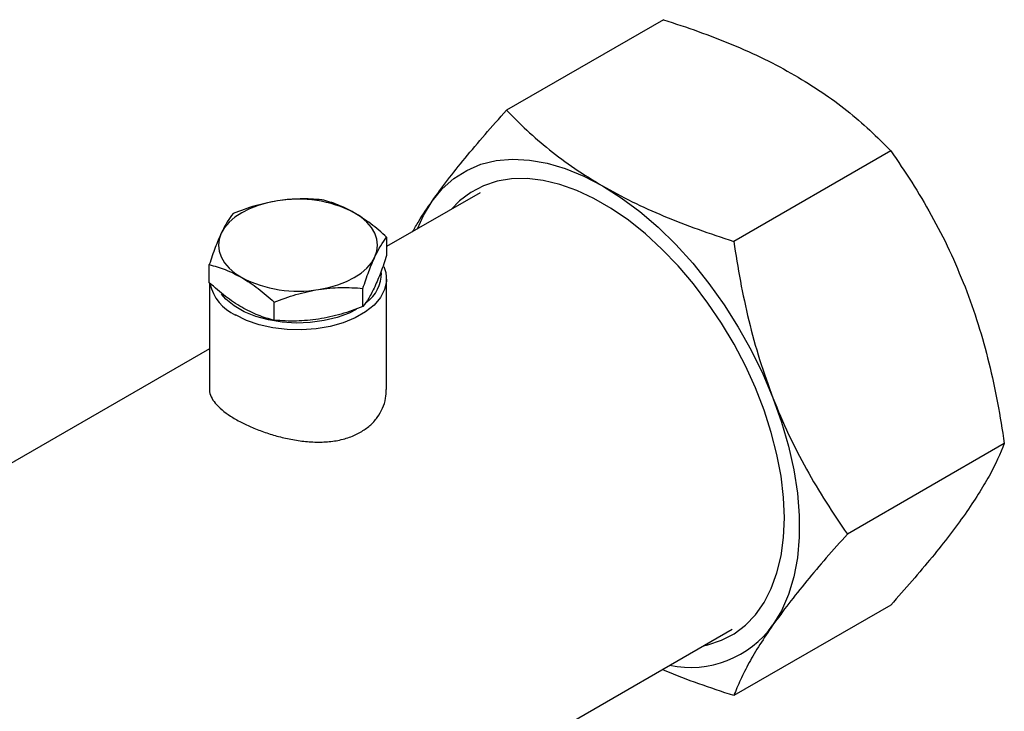
# Model space of a CAD drawing. Units: millimetres. Extents: x 17227 to 19953, y -745 to 2020.
# Drawn here: x 19804 to 19953, y 1055 to 1160 of the extents above; entities that cross this region are included whole.
import ezdxf

# ---------------------------------------------------------------- set-up
doc = ezdxf.new("R2010")
doc.units = ezdxf.units.MM

msp = doc.modelspace()

# ---------------------------------------------------------------- linework, layer by layer
at = {"color": 7, "linetype": 'Continuous', "lineweight": 25}
for p, q in [((19901.23, 1159.59), (19877.55, 1145.92)), ((19935.53, 1139.79), (19911.84, 1126.12)), ((19873.55, 1133.45), (19859.46, 1125.32)), ((19859.46, 1126.75), (19859.46, 1124)), ((19832.69, 1119.86), (19832.69, 1122.6)), ((19859.43, 1103.76), (19859.43, 1120.45)), ((19832.73, 1119.84), (19832.73, 1103.76)), ((19855.88, 1116.28), (19855.88, 1119.02)), ((19842.49, 1114.21), (19842.49, 1116.95)), ((19832.73, 1109.89), (19262.08, 780.46)), ((19952.67, 1095.6), (19928.99, 1081.93)), ((19935.53, 1071.2), (19911.84, 1057.53)), ((19300.12, 714.55), (19911.59, 1067.55))]:
    msp.add_line(p, q, dxfattribs=at)
at = {"color": 7, "linetype": 'Continuous', "lineweight": 25, "flags": 128}
for points in [[(19866.32, 1132.19), (19867.85, 1134.05), (19869.6, 1135.61), (19871.55, 1136.84), (19873.68, 1137.75), (19875.98, 1138.31), (19878.43, 1138.53), (19881, 1138.4), (19883.67, 1137.93), (19886.42, 1137.11), (19889.22, 1135.96), (19892.04, 1134.49)], [(19919.48, 1084.35), (19919.35, 1087.44), (19918.98, 1090.64), (19918.36, 1093.92), (19917.51, 1097.26), (19916.43, 1100.63), (19915.12, 1104), (19913.61, 1107.33), (19911.9, 1110.59), (19910.01, 1113.76), (19907.95, 1116.81), (19905.76, 1119.71), (19903.44, 1122.43), (19901.01, 1124.95), (19898.51, 1127.25), (19895.95, 1129.3), (19893.35, 1131.08), (19890.74, 1132.59), (19888.14, 1133.81), (19885.57, 1134.72), (19883.07, 1135.31), (19880.64, 1135.59), (19878.32, 1135.55), (19876.13, 1135.19), (19874.07, 1134.51), (19872.18, 1133.52), (19870.47, 1132.23), (19869.22, 1130.95)], [(19892.04, 1134.49), (19894.86, 1132.7), (19897.66, 1130.62), (19900.41, 1128.27), (19903.08, 1125.66), (19905.65, 1122.82), (19908.1, 1119.77), (19910.4, 1116.55), (19912.53, 1113.18), (19914.49, 1109.69), (19916.23, 1106.12), (19917.76, 1102.49)], [(19842.97, 1132.24), (19841.49, 1131.95), (19840.08, 1131.55), (19838.77, 1131.05), (19837.59, 1130.45), (19836.56, 1129.77), (19835.69, 1129.01), (19834.99, 1128.2), (19834.49, 1127.34)], [(19864.13, 1128.01), (19865.03, 1130.03), (19866.32, 1132.19)], [(19857.67, 1123.76), (19857.98, 1124.65), (19858.08, 1125.55), (19857.98, 1126.45), (19857.67, 1127.34), (19857.17, 1128.2), (19856.47, 1129.01), (19855.6, 1129.77), (19854.56, 1130.45)], [(19834.49, 1127.34), (19834.18, 1126.45), (19834.08, 1125.55), (19834.18, 1124.65), (19834.49, 1123.76), (19834.99, 1122.9), (19835.69, 1122.09), (19836.56, 1121.33), (19837.59, 1120.65)], [(19849.18, 1118.86), (19850.67, 1119.15), (19852.08, 1119.55), (19853.38, 1120.05), (19854.56, 1120.65), (19855.6, 1121.33), (19856.47, 1122.09), (19857.17, 1122.9), (19857.67, 1123.76)], [(19859.03, 1122.32), (19859.33, 1121.4), (19859.42, 1120.13), (19859.14, 1118.87), (19858.52, 1117.65), (19857.55, 1116.5), (19856.27, 1115.47), (19854.71, 1114.57), (19852.91, 1113.83), (19850.93, 1113.27), (19848.82, 1112.9), (19846.63, 1112.75), (19844.43, 1112.8), (19842.27, 1113.06), (19840.22, 1113.52), (19838.32, 1114.17), (19836.64, 1115)], [(19854.85, 1115.84), (19853.78, 1115.3), (19851.99, 1114.64), (19850.02, 1114.15), (19847.94, 1113.87), (19845.81, 1113.79), (19843.69, 1113.92), (19841.63, 1114.25), (19839.7, 1114.79), (19837.96, 1115.5), (19836.45, 1116.37), (19835.21, 1117.38), (19834.54, 1118.14)], [(19917.76, 1102.49), (19919.06, 1098.84), (19920.11, 1095.21), (19920.9, 1091.62), (19921.44, 1088.1), (19921.71, 1084.7), (19921.71, 1081.44), (19921.44, 1078.34), (19920.9, 1075.45), (19920.11, 1072.77), (19919.06, 1070.35), (19917.76, 1068.2)], [(19907.27, 1065.05), (19907.95, 1065.2), (19910.01, 1065.88), (19911.9, 1066.87), (19913.61, 1068.16), (19915.12, 1069.74), (19916.43, 1071.6), (19917.51, 1073.71), (19918.36, 1076.07), (19918.98, 1078.64), (19919.35, 1081.41), (19919.48, 1084.35)]]:
    msp.add_lwpolyline(points, dxfattribs=at)
at = {"color": 7, "linetype": 'Continuous', "lineweight": 25}
for centre, radius, start, end in [((19846.1, 1114.09), 18.42, 62.6427, 99.7711), ((19846.06, 1137.01), 18.42, 242.6428, 279.7713), ((19853.09, 1121.38), 5.58, 306.6083, 0.0655), ((19839.5, 1121.26), 6.89, 192.9479, 245.4563), ((19905.28, 1077.14), 15.35, 258.3096, 324.3782)]:
    msp.add_arc(centre, radius, start, end, dxfattribs=at)
for points, knots in [([(19901.23, 1159.59), (19903, 1159.01), (19906.53, 1157.85), (19911.63, 1155.87), (19916.53, 1153.7), (19919.53, 1152.05), (19921.03, 1151.22)], [0, 0, 0, 0, 0.24771, 0.495365, 0.747704, 1, 1, 1, 1]), ([(19921.03, 1151.22), (19922.43, 1150.37), (19925.23, 1148.68), (19928.98, 1145.87), (19932.44, 1142.91), (19934.5, 1140.83), (19935.53, 1139.79)], [0, 0, 0, 0, 0.2472741, 0.49459, 0.747264, 1, 1, 1, 1]), ([(19866.32, 1132.19), (19867.07, 1133.23), (19868.58, 1135.31), (19871.29, 1138.69), (19874.26, 1142.23), (19876.45, 1144.69), (19877.55, 1145.92)], [0, 0, 0, 0, 0.247275, 0.494591, 0.747264, 1, 1, 1, 1]), ([(19877.55, 1145.92), (19878.55, 1144.9), (19880.57, 1142.86), (19883.99, 1139.92), (19887.76, 1137.09), (19890.61, 1135.35), (19892.04, 1134.49)], [0, 0, 0, 0, 0.2477105, 0.4953653, 0.7477045, 1, 1, 1, 1]), ([(19935.53, 1139.79), (19936.6, 1138.23), (19938.74, 1135.09), (19941.71, 1130.08), (19944.44, 1124.83), (19945.98, 1121.09), (19946.75, 1119.23)], [0, 0, 0, 0, 0.2477116, 0.4953655, 0.7477049, 1, 1, 1, 1]), ([(19892.04, 1134.49), (19893.51, 1133.68), (19896.45, 1132.06), (19901.31, 1129.9), (19906.43, 1127.9), (19910.04, 1126.71), (19911.84, 1126.12)], [0, 0, 0, 0, 0.247274, 0.49459, 0.747264, 1, 1, 1, 1]), ([(19849.66, 1132.4), (19848.58, 1132.48), (19846.38, 1132.63), (19844.12, 1132.37), (19842.97, 1132.24)], [0, 0, 0, 0, 0.4954583, 1, 1, 1, 1]), ([(19854.56, 1130.45), (19853.74, 1130.88), (19852.08, 1131.75), (19850.48, 1132.18), (19849.66, 1132.4)], [0, 0, 0, 0, 0.494511, 1, 1, 1, 1]), ([(19842.97, 1132.24), (19841.85, 1132.02), (19839.58, 1131.58), (19837.39, 1130.75), (19836.28, 1130.33)], [0, 0, 0, 0, 0.494513, 1, 1, 1, 1]), ([(19863.38, 1127.58), (19863.68, 1128.1), (19864.5, 1129.54), (19865.61, 1131.16), (19866.32, 1132.19)], [0, 0, 0, 0, 0.363613, 1, 1, 1, 1]), ([(19836.28, 1130.33), (19835.99, 1129.95), (19835.4, 1129.18), (19834.79, 1127.96), (19834.49, 1127.34)], [0, 0, 0, 0, 0.495456, 1, 1, 1, 1]), ([(19859.46, 1126.75), (19858.67, 1127.45), (19857.06, 1128.87), (19855.4, 1129.92), (19854.56, 1130.45)], [0, 0, 0, 0, 0.4954575, 1, 1, 1, 1]), ([(19834.49, 1127.34), (19834.19, 1126.65), (19833.58, 1125.25), (19832.99, 1123.49), (19832.69, 1122.6)], [0, 0, 0, 0, 0.494513, 1, 1, 1, 1]), ([(19857.67, 1123.76), (19857.97, 1124.36), (19858.58, 1125.58), (19859.17, 1126.35), (19859.46, 1126.75)], [0, 0, 0, 0, 0.494511, 1, 1, 1, 1]), ([(19911.84, 1126.12), (19912.15, 1124.11), (19912.78, 1120.1), (19914.08, 1114.13), (19915.67, 1108.22), (19917.06, 1104.4), (19917.76, 1102.49)], [0, 0, 0, 0, 0.247712, 0.495365, 0.747705, 1, 1, 1, 1]), ([(19855.88, 1119.02), (19856.17, 1119.89), (19856.76, 1121.65), (19857.36, 1123.05), (19857.67, 1123.76)], [0, 0, 0, 0, 0.495458, 1, 1, 1, 1]), ([(19859.46, 1124), (19859.17, 1123.13), (19858.58, 1121.37), (19857.98, 1119.97), (19857.67, 1119.27)], [0, 0, 0, 0, 0.4954583, 1, 1, 1, 1]), ([(19832.69, 1122.6), (19833.49, 1122.39), (19835.1, 1121.96), (19836.76, 1121.09), (19837.59, 1120.65)], [0, 0, 0, 0, 0.495455, 1, 1, 1, 1]), ([(19837.59, 1120.65), (19838.43, 1120.17), (19839.25, 1119.61), (19840.89, 1118.36), (19841.69, 1117.68), (19842.49, 1116.95)], [0, 0, 0, 0, 0.5, 0.5, 1, 1, 1, 1]), ([(19837.59, 1116.16), (19836.77, 1116.68), (19835.11, 1117.73), (19833.51, 1119.15), (19832.69, 1119.86)], [0, 0, 0, 0, 0.494511, 1, 1, 1, 1]), ([(19849.18, 1118.86), (19850.31, 1118.99), (19852.57, 1119.25), (19854.77, 1119.1), (19855.88, 1119.02)], [0, 0, 0, 0, 0.494511, 1, 1, 1, 1]), ([(19857.67, 1119.27), (19857.37, 1118.66), (19856.76, 1117.44), (19856.17, 1116.67), (19855.88, 1116.28)], [0, 0, 0, 0, 0.494513, 1, 1, 1, 1]), ([(19946.75, 1119.23), (19947.43, 1117.36), (19948.8, 1113.62), (19950.4, 1107.75), (19951.71, 1101.74), (19952.35, 1097.65), (19952.67, 1095.6)], [0, 0, 0, 0, 0.247274, 0.494591, 0.747265, 1, 1, 1, 1]), ([(19842.49, 1116.95), (19843.58, 1117.36), (19845.77, 1118.19), (19848.04, 1118.64), (19849.18, 1118.86)], [0, 0, 0, 0, 0.49546, 1, 1, 1, 1]), ([(19842.49, 1114.21), (19841.69, 1114.4), (19840.89, 1114.65), (19839.25, 1115.29), (19838.43, 1115.68), (19837.59, 1116.16)], [0, 0, 0, 0, 0.5, 0.5, 1, 1, 1, 1]), ([(19855.88, 1116.28), (19854.79, 1115.87), (19852.6, 1115.03), (19850.33, 1114.59), (19849.18, 1114.37)], [0, 0, 0, 0, 0.495456, 1, 1, 1, 1]), ([(19849.18, 1114.37), (19848.06, 1114.24), (19845.8, 1113.98), (19843.6, 1114.13), (19842.49, 1114.21)], [0, 0, 0, 0, 0.494513, 1, 1, 1, 1]), ([(19832.75, 1103.76), (19832.74, 1103.71), (19832.69, 1103.34), (19832.94, 1102.65), (19833.54, 1101.66), (19834.54, 1100.68), (19835.86, 1099.72), (19837.42, 1098.82), (19839.19, 1097.99), (19841.1, 1097.25), (19843.16, 1096.63), (19845.3, 1096.15), (19847.52, 1095.84), (19849.73, 1095.77), (19851.88, 1095.98), (19853.86, 1096.46), (19854.98, 1097.03), (19855.52, 1097.3)], [0, 0, 0, 0, 0.010654, 0.082748, 0.154835, 0.229172, 0.298467, 0.369958, 0.43635, 0.504621, 0.572009, 0.641169, 0.712007, 0.784824, 0.856735, 0.930942, 1, 1, 1, 1]), ([(19855.52, 1097.3), (19856, 1097.62), (19856.98, 1098.26), (19858.08, 1099.5), (19858.88, 1100.9), (19859.36, 1102.34), (19859.39, 1103.31), (19859.41, 1103.76)], [0, 0, 0, 0, 0.202515, 0.411157, 0.613606, 0.82151, 1, 1, 1, 1]), ([(19917.76, 1102.49), (19919.22, 1098.72), (19920.92, 1095.15), (19924.7, 1088.32), (19926.78, 1085.07), (19928.99, 1081.93)], [0, 0, 0, 0, 0.5, 0.5, 1, 1, 1, 1]), ([(19952.67, 1095.6), (19952.08, 1094.07), (19951.34, 1092.45), (19949.4, 1088.92), (19948.21, 1087.02), (19946.75, 1084.93)], [0, 0, 0, 0, 0.5, 0.5, 1, 1, 1, 1]), ([(19946.75, 1084.93), (19946, 1083.89), (19944.49, 1081.81), (19941.79, 1078.43), (19938.81, 1074.89), (19936.62, 1072.43), (19935.53, 1071.2)], [0, 0, 0, 0, 0.2472745, 0.4945906, 0.747264, 1, 1, 1, 1]), ([(19928.99, 1081.93), (19927.91, 1080.72), (19925.77, 1078.31), (19922.8, 1074.8), (19920.07, 1071.39), (19918.53, 1069.26), (19917.76, 1068.2)], [0, 0, 0, 0, 0.2477109, 0.4953657, 0.7477047, 1, 1, 1, 1]), ([(19917.76, 1068.2), (19917.08, 1067.2), (19915.71, 1065.2), (19914.11, 1062.45), (19912.8, 1059.88), (19912.16, 1058.31), (19911.84, 1057.53)], [0, 0, 0, 0, 0.247274, 0.49459, 0.747264, 1, 1, 1, 1]), ([(19911.84, 1057.53), (19910.08, 1058.12), (19906.56, 1059.29), (19902.96, 1060.61), (19901.22, 1061.4), (19901.07, 1061.47)], [0, 0, 0, 0, 0.47793, 0.955753, 1, 1, 1, 1])]:
    msp.add_open_spline(points, degree=3, knots=knots, dxfattribs=at)

doc.saveas('drawing.dxf')
